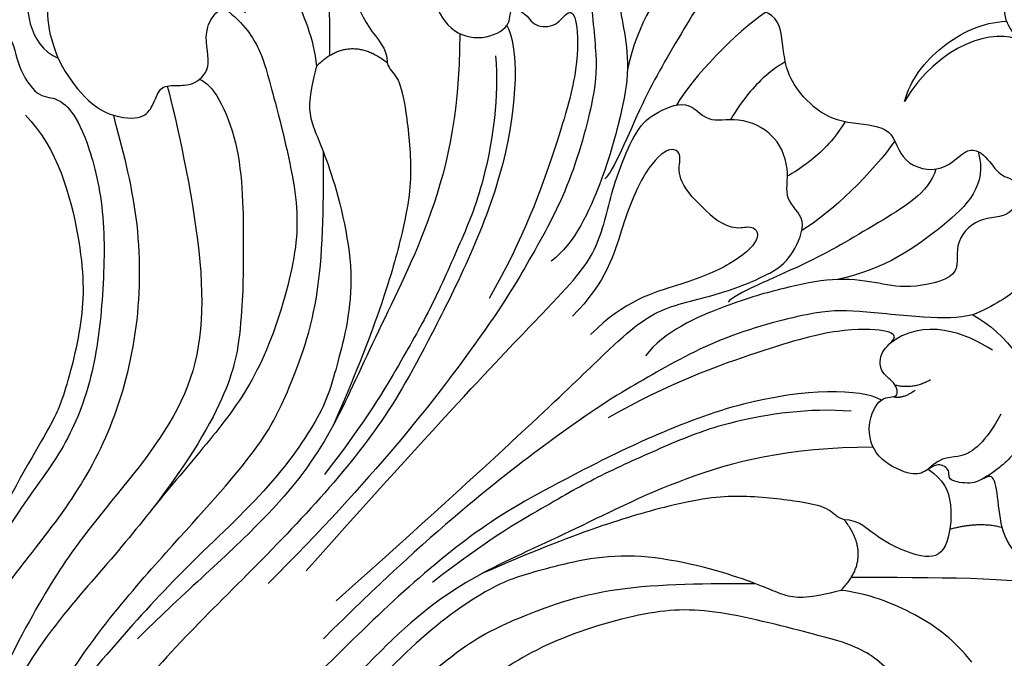
# Model space of a CAD drawing. Units: millimetres. Extents: x 2875 to 4555, y 719 to 1907.
# Drawn here: x 3801 to 3890, y 1487 to 1545 of the extents above; entities that cross this region are included whole.
import ezdxf

# ---------------------------------------------------------------- set-up
doc = ezdxf.new("R2010")
doc.units = ezdxf.units.MM
doc.layers.add('H-06.木作(細線)', color=8, linetype='Continuous')

# ---------------------------------------------------------------- blocks, each defined once
blk = doc.blocks.new('SE-21204')
at = {"layer": 'H-06.木作(細線)'}
for points, degree in [([(19400.295, -42045.182), (19397.486, -42044.951), (19394.667, -42046.915), (19393.084, -42049.041), (19390.816, -42049.358), (19387.45, -42049.358), (19385.381, -42050.856), (19384.214, -42052.023), (19382.647, -42053.231), (19380.55, -42053.361), (19377.881, -42055.449), (19377.107, -42058.177), (19377.204, -42059.621), (19377.204, -42061.604), (19375.504, -42062.586), (19374.567, -42064.746), (19375.257, -42067.854), (19376.054, -42069.761)], 3), ([(19393.976, -42060.535), (19394.979, -42058.799), (19395.525, -42054.63), (19394.084, -42050.536), (19392.6, -42048.936)], 3), ([(19390.413, -42049.317), (19392.917, -42049.89), (19395.504, -42054.836), (19393.976, -42060.535)], 3), ([(19400.295, -42066.675), (19398.041, -42066.643), (19395.77, -42065.232), (19393.059, -42062.744), (19390.296, -42064.887), (19386.743, -42062.66), (19387.287, -42059.081), (19384.941, -42058.791), (19382.955, -42059.323), (19381.553, -42057.922), (19379.444, -42061.095), (19382.099, -42063.093), (19381.831, -42066.715), (19378.969, -42067.925), (19381.914, -42072.455), (19384.264, -42073.811), (19387.315, -42076.229), (19389.76, -42080.048), (19392.246, -42084.353), (19394.669, -42090.558), (19394.274, -42093.22)], 3), ([(19400.295, -42066.675), (19402.548, -42066.643), (19404.82, -42065.232), (19407.53, -42062.744), (19410.294, -42064.887), (19413.847, -42062.66), (19413.302, -42059.081), (19415.649, -42058.791), (19417.635, -42059.323), (19419.037, -42057.922), (19421.145, -42061.095), (19418.49, -42063.093), (19418.758, -42066.715), (19421.621, -42067.925), (19418.676, -42072.455), (19416.326, -42073.811), (19413.274, -42076.229), (19410.829, -42080.048), (19408.344, -42084.353), (19405.921, -42090.558), (19406.315, -42093.22)], 3), ([(19386.093, -42059.032), (19383.357, -42060.611), (19383.357, -42065.596), (19384.551, -42072.492), (19386.917, -42076.137)], 3), ([(19414.496, -42059.032), (19417.232, -42060.611), (19417.232, -42065.596), (19416.038, -42072.492), (19413.672, -42076.137)], 3), ([(19392.095, -42063.671), (19391.482, -42066.884), (19391.546, -42072.41), (19392.316, -42075.284)], 3), ([(19408.494, -42063.671), (19409.108, -42066.884), (19409.043, -42072.41), (19408.273, -42075.284)], 3), ([(19396.493, -42065.602), (19396.037, -42067.304), (19396.037, -42070.397), (19396.67, -42072.757), (19396.685, -42072.745)], 3), ([(19404.096, -42065.602), (19404.552, -42067.304), (19404.552, -42070.397), (19403.92, -42072.757), (19403.904, -42072.745)], 3), ([(19376.054, -42069.761), (19372.854, -42068.903), (19368.262, -42068.945), (19365.974, -42072.953)], 3), ([(19376.054, -42069.761), (19376.72, -42070.914), (19378.624, -42072.818), (19383.994, -42077.131), (19386.241, -42079.378), (19390.899, -42087.446), (19392.966, -42095.159), (19394.598, -42101.251), (19396.777, -42118.161), (19396.777, -42131.757)], 3), ([(19424.535, -42069.761), (19423.87, -42070.914), (19421.965, -42072.818), (19416.595, -42077.131), (19414.348, -42079.378), (19409.69, -42087.446), (19407.624, -42095.159), (19405.991, -42101.251), (19403.813, -42118.161), (19403.813, -42131.757)], 3), ([(19372.54, -42070.78), (19375.193, -42071.277), (19379.161, -42073.026), (19379.504, -42077.021)], 3), ([(19398.379, -42128.529), (19397.202, -42107.446), (19397.064, -42094.94), (19396.761, -42089.555), (19393.487, -42084.828), (19391.262, -42079.489), (19391.329, -42077.457), (19392.597, -42074.037), (19395.494, -42074.604), (19396.772, -42072.119), (19399.348, -42071.086), (19400.295, -42071.195)], 3), ([(19402.21, -42128.529), (19403.388, -42107.446), (19403.526, -42094.94), (19403.828, -42089.555), (19407.102, -42084.828), (19409.328, -42079.489), (19409.26, -42077.457), (19407.992, -42074.037), (19405.096, -42074.604), (19403.817, -42072.119), (19401.242, -42071.086), (19400.295, -42071.195)], 3), ([(19365.974, -42072.953), (19363.763, -42075.375), (19365.029, -42079.784)], 2), ([(19367.936, -42074.322), (19367.107, -42077.095), (19367.491, -42080.036), (19369.051, -42080.576), (19369.057, -42082.44)], 3), ([(19347.588, -42091.047), (19347.114, -42090.226), (19346.617, -42089.292), (19347.925, -42088.702), (19349.539, -42090.134), (19352.248, -42088.187), (19354.268, -42086.256), (19354.202, -42082.497), (19353.94, -42080.226), (19355.964, -42082.233), (19359.67, -42082.323), (19362.345, -42080.187), (19364.571, -42078.454), (19364.949, -42079.474), (19365.257, -42080.625), (19367.188, -42082.022), (19367.479, -42081.062), (19368.912, -42081.317), (19369.084, -42082.923), (19369.67, -42083.937), (19373.164, -42085.222), (19375.926, -42083.551), (19376.863, -42080.692), (19375.282, -42079.779), (19376.745, -42078.935), (19378.309, -42079.44), (19379.719, -42077.936), (19379.303, -42075.979), (19380.386, -42075.995), (19383.615, -42079.005), (19386.879, -42084.66), (19391.093, -42093.553), (19392.7, -42099.55)], 3), ([(19453.001, -42091.047), (19453.476, -42090.226), (19453.972, -42089.292), (19452.665, -42088.702), (19451.05, -42090.134), (19448.341, -42088.187), (19446.322, -42086.256), (19446.387, -42082.497), (19446.65, -42080.226), (19444.625, -42082.233), (19440.919, -42082.323), (19438.244, -42080.187), (19436.018, -42078.454), (19435.641, -42079.474), (19435.333, -42080.625), (19433.402, -42082.022), (19433.11, -42081.062), (19431.677, -42081.317), (19431.505, -42082.923), (19430.92, -42083.937), (19427.426, -42085.222), (19424.663, -42083.551), (19423.727, -42080.692), (19425.307, -42079.779), (19423.845, -42078.935), (19422.28, -42079.44), (19420.87, -42077.936), (19421.287, -42075.979), (19420.203, -42075.995), (19416.975, -42079.005), (19413.71, -42084.66), (19409.497, -42093.553), (19407.89, -42099.55)], 3), ([(19374.604, -42076.597), (19375.078, -42078.364), (19376.529, -42079.202)], 2), ([(19375.908, -42080.05), (19375.115, -42079.549), (19374.929, -42078.25)], 2), ([(19400.295, -42080.126), (19396.902, -42080.256), (19396.063, -42077.81), (19394.271, -42078.29), (19394.528, -42081.894), (19396.423, -42086.322), (19399.131, -42091.011), (19399.131, -42095.362)], 3), ([(19400.295, -42080.126), (19403.687, -42080.256), (19404.526, -42077.81), (19406.318, -42078.29), (19406.061, -42081.894), (19404.166, -42086.322), (19401.459, -42091.011), (19401.459, -42095.362)], 3), ([(19360.61, -42081.445), (19362.458, -42082.479), (19363.853, -42084.896)], 2), ([(19376.444, -42081.018), (19378.447, -42081.555), (19385.783, -42088.891), (19391.919, -42106.994), (19394.04, -42114.909), (19394.864, -42124.813), (19394.864, -42135.149), (19394.864, -42144.614), (19395.797, -42151.191), (19397.902, -42154.837)], 3), ([(19424.146, -42081.018), (19422.142, -42081.555), (19414.806, -42088.891), (19408.67, -42106.994), (19406.55, -42114.909), (19405.725, -42124.813), (19405.725, -42135.149), (19405.725, -42144.614), (19404.792, -42151.191), (19402.687, -42154.837)], 3), ([(19354.15, -42082.42), (19356.024, -42083.208), (19361.971, -42089.155), (19367.062, -42094.246)], 3), ([(19369.057, -42082.44), (19367.444, -42082.12), (19365.323, -42082.854), (19362.472, -42086.556), (19363.409, -42088.436), (19367.978, -42090.252), (19370.243, -42090.067), (19371.174, -42091.005)], 3), ([(19431.533, -42082.44), (19433.145, -42082.12), (19435.266, -42082.854), (19438.117, -42086.556), (19437.18, -42088.436), (19432.611, -42090.252), (19430.346, -42090.067), (19429.415, -42091.005)], 3), ([(19446.439, -42082.42), (19444.565, -42083.208), (19438.618, -42089.155), (19433.528, -42094.246)], 3), ([(19377.656, -42083.665), (19380.553, -42086.097), (19385.138, -42092.404), (19387.272, -42097.734), (19389.634, -42103.814), (19391.001, -42108.914), (19392.621, -42114.962), (19393.418, -42121.214)], 3), ([(19422.934, -42083.665), (19420.036, -42086.097), (19415.452, -42092.404), (19413.317, -42097.734), (19410.955, -42103.814), (19409.589, -42108.914), (19407.968, -42114.962), (19407.171, -42121.214)], 3), ([(19373.957, -42084.542), (19379.419, -42090.004), (19384.589, -42098.958), (19387.925, -42109.65), (19391.286, -42117.93), (19392.809, -42126.746), (19391.972, -42138.507), (19391.972, -42143.601)], 3), ([(19426.632, -42084.542), (19421.17, -42090.004), (19416, -42098.958), (19412.664, -42109.65), (19409.303, -42117.93), (19407.78, -42126.746), (19408.617, -42138.507), (19408.617, -42143.601)], 3), ([(19366.905, -42095.718), (19366.905, -42091.525), (19371.174, -42091.005)], 2), ([(19371.174, -42091.005), (19371.772, -42091.35), (19372.664, -42091.111), (19374.74, -42092.309), (19379.346, -42095.931), (19382.583, -42099.76), (19387.481, -42108.867), (19390.83, -42117.506)], 3), ([(19429.415, -42091.005), (19428.817, -42091.35), (19427.925, -42091.111), (19425.849, -42092.309), (19421.244, -42095.931), (19418.006, -42099.76), (19413.109, -42108.867), (19409.76, -42117.506)], 3), ([(19433.685, -42095.718), (19433.685, -42091.525), (19429.415, -42091.005)], 2), ([(19353.985, -42091.956), (19356.426, -42091.658), (19360.523, -42092.182), (19365.049, -42094.231), (19366.905, -42095.718)], 3), ([(19446.604, -42091.956), (19444.164, -42091.658), (19440.066, -42092.182), (19435.541, -42094.231), (19433.685, -42095.718)], 3), ([(19366.905, -42095.718), (19368.352, -42098.225), (19369.888, -42099.76), (19373.195, -42100.647), (19383.167, -42106.404), (19387.487, -42113.887), (19389.412, -42117.221), (19390.94, -42125.71), (19390.381, -42136.716), (19390.933, -42145.764), (19391.45, -42152.538), (19393.665, -42159.046)], 3), ([(19433.685, -42095.718), (19432.238, -42098.225), (19430.702, -42099.76), (19427.395, -42100.647), (19417.422, -42106.404), (19413.102, -42113.887), (19411.177, -42117.221), (19409.649, -42125.71), (19410.209, -42136.716), (19409.656, -42145.764), (19409.139, -42152.538), (19406.924, -42159.046)], 3), ([(19443.495, -42111.796), (19441.108, -42110.417), (19441.68, -42108.28), (19442.449, -42106.949), (19441.242, -42105.742), (19440.21, -42104.71), (19440.21, -42102.278), (19443.62, -42100.769), (19443.759, -42097.377), (19441.605, -42096.833)], 3), ([(19357.357, -42097.93), (19359.673, -42097.581), (19362.556, -42098.353), (19364.219, -42099.313), (19373.573, -42104.714), (19377.852, -42108.993), (19382.541, -42117.866), (19383.837, -42124.422), (19384.33, -42131.93), (19385.27, -42139.51), (19385.649, -42148.253), (19387.164, -42155.369), (19389.392, -42158.474)], 3), ([(19443.232, -42097.93), (19440.916, -42097.581), (19438.033, -42098.353), (19436.371, -42099.313), (19427.017, -42104.714), (19422.738, -42108.993), (19418.048, -42117.866), (19416.752, -42124.422), (19416.26, -42131.93), (19415.319, -42139.51), (19414.94, -42148.253), (19413.426, -42155.369), (19411.197, -42158.474)], 3), ([(19450.639, -42111.685), (19453.71, -42110.319), (19456.06, -42107.788), (19457.453, -42101.829), (19456.145, -42097.807)], 3), ([(19391.062, -42155.185), (19388.967, -42147.368), (19388.207, -42135.241), (19387.694, -42123.572), (19385.951, -42118.436), (19382.198, -42110.128), (19375.691, -42103.619), (19372.835, -42100.762)], 3), ([(19409.527, -42155.185), (19411.622, -42147.368), (19412.382, -42135.241), (19412.896, -42123.572), (19414.639, -42118.436), (19418.391, -42110.128), (19424.898, -42103.619), (19427.755, -42100.762)], 3), ([(19440.294, -42104.035), (19439.281, -42103.45), (19433.833, -42104.91), (19426.428, -42112.314), (19422.396, -42116.346), (19417.434, -42122.965), (19415.909, -42134.644)], 3), ([(19441.916, -42106.5), (19439.226, -42108.053), (19427.861, -42115.321), (19420.111, -42124.318), (19419.021, -42137.538), (19418.05, -42145.169), (19415.603, -42152.681)], 3), ([(19457.182, -42108.764), (19456.216, -42110.437), (19453.443, -42112.791), (19450.639, -42111.685)], 3), ([(19443.495, -42111.796), (19440.851, -42113.322), (19435.32, -42116.516), (19428.215, -42123.621), (19423.438, -42131.894), (19421.326, -42139.779), (19420.555, -42148.119), (19419.647, -42151.506), (19416.632, -42157.317), (19414.804, -42159.145)], 3), ([(19450.639, -42111.685), (19448.509, -42112.44), (19445.354, -42112.869), (19443.495, -42111.796)], 3), ([(19449.088, -42117.395), (19445.013, -42117.395), (19436.933, -42122.06), (19432.234, -42126.759), (19428.283, -42133.603), (19427.733, -42135.658), (19425.187, -42145.159), (19422.592, -42151.586)], 3)]:
    blk.add_open_spline(points, degree=degree, dxfattribs=at)
for points, knots in [([(19387.688, -42062.845), (19386.571, -42064.699), (19388.304, -42071.211), (19389.581, -42076.704), (19392.561, -42083.606), (19392.446, -42084.55)], [0.195842, 0.195842, 0.195842, 0.195842, 1, 2, 3, 3, 3, 3]), ([(19412.901, -42062.845), (19414.018, -42064.699), (19412.286, -42071.211), (19411.008, -42076.704), (19408.029, -42083.606), (19408.144, -42084.55)], [0.195842, 0.195842, 0.195842, 0.195842, 1, 2, 3, 3, 3, 3]), ([(19455.589, -42113.432), (19454.441, -42113.432), (19453.25, -42114.623), (19449.635, -42115.591), (19448.486, -42114.442), (19446.899, -42114.017), (19443.842, -42114.836), (19438.069, -42118.169), (19432.196, -42124.357), (19427.814, -42130.102), (19425.185, -42136.366), (19424.507, -42143.102), (19421.768, -42153.056), (19420.057, -42155.582), (19417.89, -42159.396), (19417.266, -42160.275)], [0, 0, 0, 0, 1, 2, 3, 4, 5, 6, 7, 8, 9, 10, 11, 12, 12.785585, 12.785585, 12.785585, 12.785585])]:
    blk.add_open_spline(points, degree=3, knots=knots, dxfattribs=at)

msp = doc.modelspace()

# ---------------------------------------------------------------- block references
at = {"color": 2, "xscale": -1, "rotation": 315}
msp.add_blockref('SE-21204', (47335.858, 17565.063), dxfattribs=at)

doc.saveas('drawing.dxf')
